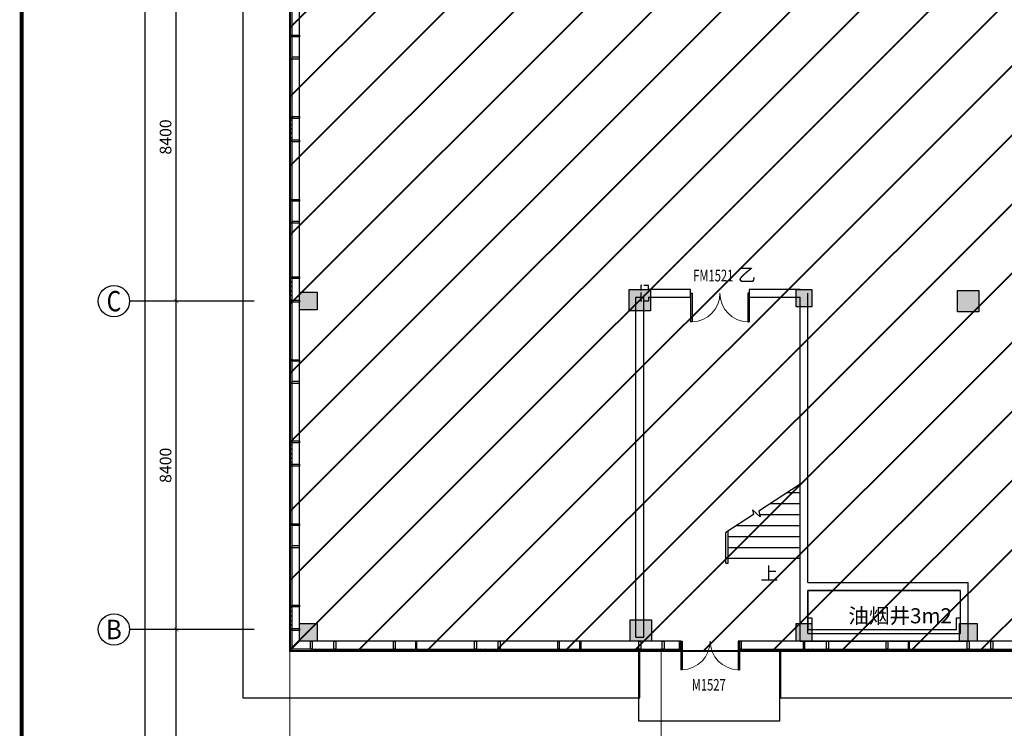
# Model space of a CAD drawing. Extents: x 134864 to 483906, y -267679 to -20817.
# Drawn here: x 306656 to 331838, y -143786 to -125658 of the extents above; entities that cross this region are included whole.
import ezdxf
from ezdxf.enums import TextEntityAlignment as Align

# ---------------------------------------------------------------- set-up
doc = ezdxf.new("R2010")
doc.units = 0
doc.header["$LTSCALE"] = 500
doc.header["$MEASUREMENT"] = 0
doc.header["$PDMODE"] = 3
doc.linetypes.add('CENTER', pattern=[2, 1.25, -0.25, 0.25, -0.25])
doc.linetypes.add('DASH', pattern=[0.35, 0.25, -0.1])
doc.layers.get('0').update_dxf_attribs({"linetype": 'CONTINUOUS'})
doc.layers.get('Defpoints').update_dxf_attribs({"linetype": 'CONTINUOUS'})
doc.layers.add('1-建筑', color=7, linetype='CONTINUOUS', lineweight=0)
doc.layers.add('墙体线', color=7, linetype='CONTINUOUS', lineweight=40)
for name, color, linetype in [('AXIS_TEXT', 255, 'CONTINUOUS'), ('tk', 7, 'CONTINUOUS'), ('圈圈圈', 50, 'CONTINUOUS'), ('建-可见线', 4, 'CONTINUOUS'), ('建-墙体', 9, 'CONTINUOUS'), ('建-幕墙', 4, 'CONTINUOUS'), ('建-护栏', 163, 'CONTINUOUS'), ('建-文字', 7, 'CONTINUOUS'), ('建-标注', 3, 'CONTINUOUS'), ('建-标注-符号', 3, 'CONTINUOUS'), ('建-楼梯', 2, 'CONTINUOUS'), ('建-细线', 6, 'CONTINUOUS'), ('建-轴网-标注', 3, 'CONTINUOUS'), ('建-轴网-轴号', 7, 'CONTINUOUS'), ('建-门窗', 4, 'CONTINUOUS'), ('建-门窗-编号', 7, 'CONTINUOUS'), ('柱墙边线', 2, 'CONTINUOUS'), ('结_填充_灰度', 25, 'CONTINUOUS')]:
    doc.layers.add(name, color=color, linetype=linetype)
doc.styles.add('_TCH_AXIS', font='COMPLEX', dxfattribs={"bigfont": 'GBCBIG'})
doc.styles.add('_TCH_DIM', font='SIMPLEX', dxfattribs={"bigfont": 'GBCBIG'})
doc.styles.add('_TCH_DIM_T3', font='SIMPLEX', dxfattribs={"width": 0.705882, "bigfont": 'GBCBIG'})
doc.styles.add('_TCH_WINDOW', font='SIMPLEX', dxfattribs={"height": 3.5, "bigfont": 'GBCBIG'})
doc.styles.add('COMPLEX', font='COMPLEX.shx')
doc.dimstyles.new('_TCH_ARCH&&100', dxfattribs={"dimtxt": 297.5, "dimasz": 100, "dimexe": 250, "dimexo": 300, "dimgap": 126.25, "dimtad": 1, "dimdec": 0, "dimzin": 0, "dimdsep": 46, "dimtxsty": '_TCH_DIM_T3', "dimblk": 'ARCHTICK', "dimcen": 0.09, "dimclrt": 7, "dimazin": 2, "dimtfac": 1, "dimtdec": 0, "dimtix": 1, "dimtmove": 2, "dimatfit": 3, "dimfxl": 0, "dimtolj": 1, "dimtzin": 0, "dimarcsym": 0})

# ---------------------------------------------------------------- blocks, each defined once
blk = doc.blocks.new('QF_RTIWMLKG')
at = {"layer": '建-可见线'}
h = blk.add_hatch(dxfattribs=at)
h.set_pattern_fill('ANSI31', color=0, scale=50, style=0)
h.set_pattern_definition([(225, (-839432.27, 1338615.59), (-56.1266008, 56.1266008), [])])
h.paths.add_polyline_path([(0, 0), (0, 50), (600, 50), (600, 0)])
blk.add_line((0, 250), (4200, 250), dxfattribs=at)
for points in [[(-25, 250), (-25, 50), (25, 50), (25, 250), (-25, 250)], [(0, 50), (0, 0)], [(600, 50), (0, 50)], [(575, 250), (575, 50), (625, 50), (625, 250), (575, 250)], [(600, 50), (600, 0)], [(2100, 0), (2100, 250), (2140, 250), (2140, 50), (2100, 50), (2100, 0), (2100, 0)], [(2700, 0), (2700, 250), (2660, 250), (2660, 50), (2700, 50), (2700, 0), (2700, 0)], [(2700, 0), (2700, 50), (2700, 50)], [(600, 0), (0, 0)]]:
    blk.add_lwpolyline(points, dxfattribs=at)
at = {"layer": '建-幕墙', "ltscale": 0.5}
for points in [[(4200, 50), (4200, 50), (4200, 50), (4200, 50), (0, 50)], [(4200, 0), (4200, 0), (4200, 0), (4200, 0), (0, 0)], [(2660, 50), (2140, 50)]]:
    blk.add_lwpolyline(points, dxfattribs=at)
blk = doc.blocks.new('_ArchTick')
at = {"color": 0, "linetype": 'ByBlock', "const_width": 0.15}
blk.add_lwpolyline([(-0.5, -0.5), (0.5, 0.5)], dxfattribs=at)
blk = doc.blocks.new('*D106')
at = {"layer": 'Defpoints', "color": 0, "transparency": 16777216}
for p in [(309866, -90508), (311315, -90508), (311315, -149558)]:
    blk.add_point(p, dxfattribs=at)
at = {"layer": '建-标注', "color": 0, "lineweight": -2, "transparency": 16777216}
for p, q in [((311015, -90508), (309616, -90508)), ((309866, -149558), (309866, -90508)), ((311015, -149558), (309616, -149558))]:
    blk.add_line(p, q, dxfattribs=at)
at = {"layer": '建-标注', "color": 0, "lineweight": -2, "transparency": 16777216, "xscale": 100, "yscale": 100, "zscale": 100}
for p, rotation in [((309866, -90508), 90), ((309866, -149558), 270)]:
    blk.add_blockref('_ArchTick', p, dxfattribs=dict(at, rotation=rotation))
at = {"layer": '建-标注', "color": 7, "transparency": 16777216, "insert": (309591, -120033), "char_height": 297.5, "attachment_point": 5, "rotation": 90, "style": '_TCH_DIM_T3'}
blk.add_mtext('\\A1;59050', dxfattribs=at)
blk = doc.blocks.new('*D72')
at = {"layer": 'Defpoints', "color": 0, "transparency": 16777216}
for p in [(310662, -141258), (311706, -141258), (311706, -149258)]:
    blk.add_point(p, dxfattribs=at)
at = {"layer": '建-标注', "color": 0, "lineweight": -2, "transparency": 16777216}
for p, q in [((311406, -141258), (310412, -141258)), ((310662, -149258), (310662, -141258)), ((311406, -149258), (310412, -149258))]:
    blk.add_line(p, q, dxfattribs=at)
at = {"layer": '建-标注', "color": 0, "lineweight": -2, "transparency": 16777216, "xscale": 100, "yscale": 100, "zscale": 100}
for p, rotation in [((310662, -141258), 90), ((310662, -149258), 270)]:
    blk.add_blockref('_ArchTick', p, dxfattribs=dict(at, rotation=rotation))
at = {"layer": '建-标注', "color": 7, "transparency": 16777216, "insert": (310387, -145258), "char_height": 297.5, "attachment_point": 5, "rotation": 90, "style": '_TCH_DIM_T3'}
blk.add_mtext('\\A1;8000', dxfattribs=at)
blk = doc.blocks.new('*D73')
at = {"layer": 'Defpoints', "color": 0, "transparency": 16777216}
for p in [(310662, -132858), (311706, -132858), (311706, -141258)]:
    blk.add_point(p, dxfattribs=at)
at = {"layer": '建-标注', "color": 0, "lineweight": -2, "transparency": 16777216}
for p, q in [((311406, -132858), (310412, -132858)), ((310662, -141258), (310662, -132858)), ((311406, -141258), (310412, -141258))]:
    blk.add_line(p, q, dxfattribs=at)
at = {"layer": '建-标注', "color": 0, "lineweight": -2, "transparency": 16777216, "xscale": 100, "yscale": 100, "zscale": 100}
for p, rotation in [((310662, -132858), 90), ((310662, -141258), 270)]:
    blk.add_blockref('_ArchTick', p, dxfattribs=dict(at, rotation=rotation))
at = {"layer": '建-标注', "color": 7, "transparency": 16777216, "insert": (310387, -137058), "char_height": 297.5, "attachment_point": 5, "rotation": 90, "style": '_TCH_DIM_T3'}
blk.add_mtext('\\A1;8400', dxfattribs=at)
blk = doc.blocks.new('*D74')
at = {"layer": 'Defpoints', "color": 0, "transparency": 16777216}
for p in [(310662, -124458), (311706, -124458), (311706, -132858)]:
    blk.add_point(p, dxfattribs=at)
at = {"layer": '建-标注', "color": 0, "lineweight": -2, "transparency": 16777216}
for p, q in [((311406, -124458), (310412, -124458)), ((310662, -132858), (310662, -124458)), ((311406, -132858), (310412, -132858))]:
    blk.add_line(p, q, dxfattribs=at)
at = {"layer": '建-标注', "color": 0, "lineweight": -2, "transparency": 16777216, "xscale": 100, "yscale": 100, "zscale": 100}
for p, rotation in [((310662, -124458), 90), ((310662, -132858), 270)]:
    blk.add_blockref('_ArchTick', p, dxfattribs=dict(at, rotation=rotation))
at = {"layer": '建-标注', "color": 7, "transparency": 16777216, "insert": (310387, -128658), "char_height": 297.5, "attachment_point": 5, "rotation": 90, "style": '_TCH_DIM_T3'}
blk.add_mtext('\\A1;8400', dxfattribs=at)
blk = doc.blocks.new('_axiso')
blk.add_circle((0, 0), 0.5)
at = {"layer": 'AXIS_TEXT', "style": 'COMPLEX', "width": 1.041667}
blk.add_attdef('A', text='', height=0.56, dxfattribs=at).set_placement((-0.25, -0.28), (0.25, -0.28), align=Align.FIT)
blk = doc.blocks.new('$DorLib2D$00000002')
for p, q in [((-0.5, 0), (-0.5, 0.4875)), ((-0.475, 0.4875), (-0.5, 0.4875)), ((-0.475, 0), (-0.475, 0.4875)), ((0.475, 0), (0.475, 0.4875)), ((0.475, 0.4875), (0.5, 0.4875)), ((0.5, 0), (0.5, 0.4875)), ((-0.5, 0), (-0.475, 0)), ((0.5, 0), (0.475, 0))]:
    blk.add_line(p, q)
at = {"lineweight": 13}
for centre, start, end in [((-0.4875, 0), 0, 88.53072), ((0.4875, 0), 91.46928, 180)]:
    blk.add_arc(centre, 0.4875, start, end, dxfattribs=at)
blk = doc.blocks.new('zha1')
at = {"layer": 'tk', "color": 7, "const_width": 100}
blk.add_lwpolyline([(3000, 58400), (83100, 58400), (83100, 1000), (3000, 1000)], close=True, dxfattribs=at)

msp = doc.modelspace()

# ---------------------------------------------------------------- hatches: boundary and pattern name
at = {"layer": '墙体线'}
h = msp.add_hatch(dxfattribs=at)
h.set_pattern_fill('ANSI31', color=250, scale=10000)
h.set_pattern_definition([(45, (118800, 52367), (-883.8835, 883.8835), [])])
h.paths.add_polyline_path([(313565.5, -123907.7), (313565.5, -141807.7), (348265.5, -141807.7), (348265.5, -133407), (356115.5, -133367), (356115.5, -133157.7), (356415.5, -133157.7), (356415.5, -132557.7), (357015.5, -132557.7), (357015.5, -124757.7), (356295.5, -124757.7), (347415.5, -124757.7), (347415.5, -124607.7), (339565.5, -124607.7), (339565.5, -124681), (339015.5, -124707.7), (339015.5, -124157.7), (338765.5, -123907.7)])
at = {"layer": '建-可见线'}
h = msp.add_hatch(dxfattribs=at)
h.set_pattern_fill('ANSI31', color=0, scale=50, style=0)
h.set_pattern_definition([(225, (1652181.115, -972289.99), (56.1266008, -56.1266008), [])])
h.paths.add_polyline_path([(313565.5, -132857.7), (313615.5, -132857.7), (313615.5, -132257.7), (313565.5, -132257.7)])
h = msp.add_hatch(dxfattribs=at)
h.set_pattern_fill('ANSI31', color=0, scale=50, angle=-180, style=0)
h.set_pattern_definition([(315, (1154147.8, 1196807.87), (56.1266008, 56.1266008), [])])
h.paths.add_polyline_path([(314715.5, -141807.7), (314715.5, -141757.7), (314115.5, -141757.7), (314115.5, -141807.7)])
h = msp.add_hatch(dxfattribs=at)
h.set_pattern_fill('ANSI31', color=0, scale=50, style=0)
h.set_pattern_definition([(315, (1166747.8, 1196807.87), (56.1266008, 56.1266008), [])])
h.paths.add_polyline_path([(327315.5, -141807.7), (327315.5, -141757.7), (326715.5, -141757.7), (326715.5, -141807.7)])

# ---------------------------------------------------------------- linework, layer by layer
msp.add_lwpolyline([(330715.5, -140957.7), (330715.5, -140257.7), (326815.5, -140257.7), (326815.5, -140257.7), (326815.5, -140257.7), (326815.5, -141257.7), (330615.5, -141257.7), (330615.5, -140957.7), (330715.5, -140957.7)])
at = {"layer": '1-建筑', "color": 4, "linetype": 'DASH', "ltscale": 5000}
for p, q in [((313565.5, -141807.7), (313565.5, -150657.7)), ((323065.5, -141807.7), (323065.5, -150657.7))]:
    msp.add_line(p, q, dxfattribs=at)
at = {"layer": '圈圈圈'}
msp.add_lwpolyline([(313565.5, -90507.7), (339865.5, -90507.7), (339865.5, -98457.7), (357015.5, -98457.7), (357015.5, -133757.7), (348265.5, -133757.7), (348265.5, -141807.7), (313565.5, -141807.7), (313565.5, -123907.7), (318990.5, -123907.7)], dxfattribs=at)
at = {"layer": '墙体线', "color": 1}
msp.add_lwpolyline([(313565.5, -123907.7), (313565.5, -141807.7), (348265.5, -141807.7), (348265.5, -133407), (356115.5, -133367), (356115.5, -133157.7), (356415.5, -133157.7), (356415.5, -132557.7), (357015.5, -132557.7), (357015.5, -124757.7), (356295.5, -124757.7), (356295.5, -124757.7), (347415.5, -124757.7), (347415.5, -124607.7), (339565.5, -124607.7), (339565.5, -124681), (339015.5, -124707.7), (339015.5, -124157.7), (338765.5, -123907.7), (313565.5, -123907.7)], dxfattribs=at)
at = {"layer": '建-可见线'}
for p, q in [((313815.5, -132857.7), (313815.5, -128757.7)), ((313815.5, -141557.7), (313565.5, -141807.7)), ((314690.5, -141557.7), (313815.5, -141557.7)), ((323565.5, -141557.7), (322540.5, -141557.7))]:
    msp.add_line(p, q, dxfattribs=at)
at = {"layer": '建-可见线', "color": 5}
msp.add_line((325065.5, -141807.7), (323618, -141807.7), dxfattribs=at)
at = {"layer": '建-可见线'}
for points in [[(313565.5, -130257.7), (313615.5, -130257.7), (313615.5, -130257.7)], [(313565.5, -130257.7), (313815.5, -130257.7), (313815.5, -130297.7), (313615.5, -130297.7), (313615.5, -130257.7), (313565.5, -130257.7), (313565.5, -130257.7)], [(313565.5, -130857.7), (313815.5, -130857.7), (313815.5, -130817.7), (313615.5, -130817.7), (313615.5, -130857.7), (313565.5, -130857.7), (313565.5, -130857.7)], [(313615.5, -132257.7), (313565.5, -132257.7)], [(313565.5, -132257.7), (313565.5, -132857.7)], [(313815.5, -132282.7), (313615.5, -132282.7), (313615.5, -132232.7), (313815.5, -132232.7), (313815.5, -132282.7)], [(313615.5, -132257.7), (313615.5, -132857.7)], [(313615.5, -132857.7), (313565.5, -132857.7)], [(313815.5, -132882.7), (313615.5, -132882.7), (313615.5, -132832.7), (313815.5, -132832.7), (313815.5, -132882.7)], [(348015.5, -133157.7), (348015.5, -141557.7), (325065.5, -141557.7)], [(348015.5, -133157.7), (348015.5, -141557.7), (325663, -141557.7)], [(330715.5, -140957.7), (330715.5, -140257.7), (326815.5, -140257.7), (326815.5, -140957.7), (326915.5, -140957.7), (326915.5, -141257.7), (330615.5, -141257.7), (330615.5, -140957.7), (330715.5, -140957.7)], [(323318, -141557.7), (313815.5, -141557.7)], [(314140.5, -141557.7), (314140.5, -141757.7), (314090.5, -141757.7), (314090.5, -141557.7), (314140.5, -141557.7)], [(314115.5, -141757.7), (314115.5, -141807.7)], [(314115.5, -141757.7), (314715.5, -141757.7)], [(314740.5, -141557.7), (314740.5, -141757.7), (314690.5, -141757.7), (314690.5, -141557.7), (314740.5, -141557.7)], [(314715.5, -141757.7), (314715.5, -141807.7)], [(323565.5, -141807.7), (323565.5, -141557.7), (323525.5, -141557.7), (323525.5, -141757.7), (323565.5, -141757.7), (323565.5, -141807.7), (323565.5, -141807.7)], [(323565.5, -141807.7), (323565.5, -141757.7), (323565.5, -141757.7)], [(325065.5, -141807.7), (325065.5, -141557.7), (325105.5, -141557.7), (325105.5, -141757.7), (325065.5, -141757.7), (325065.5, -141807.7), (325065.5, -141807.7)], [(325065.5, -141757.7), (327315.5, -141757.7)], [(326690.5, -141557.7), (326690.5, -141757.7), (326740.5, -141757.7), (326740.5, -141557.7), (326690.5, -141557.7)], [(326715.5, -141757.7), (326715.5, -141807.7)], [(327340.5, -141557.7), (327340.5, -141757.7), (327290.5, -141757.7), (327290.5, -141557.7), (327340.5, -141557.7)], [(327315.5, -141757.7), (327315.5, -141807.7)], [(314115.5, -141807.7), (314715.5, -141807.7)], [(325065.5, -141807.7), (327315.5, -141807.7)]]:
    msp.add_lwpolyline(points, dxfattribs=at)
at = {"layer": '建-墙体', "linetype": 'DASH'}
for p, q in [((322740.5, -132458.1), (322540.5, -132458.1)), ((322540.5, -132458.1), (322540.5, -132657.7)), ((322540.5, -132657.7), (322540.5, -132857.7)), ((322740.5, -132557.7), (322740.5, -132458.1)), ((322740.5, -132857.7), (322540.5, -132857.7)), ((322740.5, -132757.7), (322740.5, -132857.7))]:
    msp.add_line(p, q, dxfattribs=at)
at = {"layer": '建-墙体'}
for p, q in [((323815.1, -132557.7), (322740.5, -132557.7)), ((323815.1, -132757.7), (323815.1, -132557.7)), ((326615.5, -132557.7), (325315.1, -132557.7)), ((325315.1, -132557.7), (325315.1, -132757.7)), ((326815.5, -140057.7), (326815.5, -132657.7)), ((322415.5, -141457.7), (322415.5, -132757.7)), ((322415.5, -132757.7), (322615.5, -132757.7)), ((322615.5, -141457.7), (322615.5, -132757.7)), ((322740.5, -132757.7), (323815.1, -132757.7)), ((325315.1, -132757.7), (326615.5, -132757.7)), ((326615.5, -140157.7), (326615.5, -132757.7)), ((326615.5, -141557.7), (326615.5, -140157.7)), ((326815.5, -140057.7), (330915.5, -140057.7)), ((326815.5, -141357.7), (326815.5, -140257.7)), ((326815.5, -140257.7), (330715.5, -140257.7)), ((330715.5, -141357.7), (330715.5, -140257.7)), ((330915.5, -141557.7), (330915.5, -140057.7)), ((322415.5, -141457.7), (322615.5, -141457.7)), ((326815.5, -141357.7), (330715.5, -141357.7)), ((326615.5, -141557.7), (330915.5, -141557.7))]:
    msp.add_line(p, q, dxfattribs=at)
at = {"layer": '建-幕墙', "linetype": 'CENTER'}
for p, q in [((313565.5, -141257.7), (313565.5, -141807.7)), ((313615.5, -141282.7), (313615.5, -141757.7)), ((314115.5, -141757.7), (313615.5, -141757.7)), ((314115.5, -141807.7), (313565.5, -141807.7))]:
    msp.add_line(p, q, dxfattribs=at)
at = {"layer": '建-幕墙', "ltscale": 0.5}
for points in [[(313565.5, -128757.7), (313565.5, -128757.7), (313565.5, -128757.7), (313565.5, -128757.7), (313565.5, -132857.7)], [(313615.5, -128757.7), (313615.5, -128757.7), (313615.5, -128757.7), (313615.5, -128757.7), (313615.5, -132857.7)], [(313615.5, -130297.7), (313615.5, -130817.7)], [(322515.5, -141757.7), (322515.5, -141757.7), (322515.5, -141757.7), (322515.5, -141757.7), (323565.5, -141757.7)], [(322515.5, -141807.7), (322515.5, -141807.7), (322515.5, -141807.7), (322515.5, -141807.7), (323565.5, -141807.7)]]:
    msp.add_lwpolyline(points, dxfattribs=at)
at = {"layer": '建-护栏', "linetype": 'DASH', "ltscale": 900}
for points in [[(318940.5, -122707.7), (313565.5, -122707.7), (312365.5, -122707.7), (312365.5, -141807.7), (312365.5, -143007.7), (322515.5, -143007.7), (322515.5, -141807.7)], [(326115.5, -141807.7), (326115.5, -143007.7), (348265.5, -143007.7), (348265.5, -141807.7)]]:
    msp.add_lwpolyline(points, dxfattribs=at)
at = {"layer": '建-标注-符号'}
msp.add_lwpolyline([(325710.5, -139437.7, 0, 0, 0), (325710.5, -138417.7, 80, 0, 0), (325710.5, -138117.7, 0, 0, 0)], format="xyseb", dxfattribs=at)
at = {"layer": '建-楼梯', "color": 4}
for p, q in [((326615.5, -137542.6), (325562.7, -138228.4)), ((326285.3, -137757.7), (326615.5, -137757.7)), ((325596.6, -138374.4), (325396.5, -138194.6)), ((325396.5, -138194.6), (325425.1, -138318)), ((325562.7, -138228.4), (325596.6, -138374.4)), ((325855.5, -138037.7), (326615.5, -138037.7)), ((325425.1, -138318), (324715.5, -138780.2)), ((325583.4, -138317.7), (326615.5, -138317.7)), ((324775.5, -139557.7), (324775.5, -138724.9)), ((324995.7, -138597.7), (326615.5, -138597.7)), ((324715.5, -139437.7), (324715.5, -138780.2)), ((324715.5, -139557.7), (324715.5, -138780.2)), ((324775.5, -138877.7), (326615.5, -138877.7)), ((324775.5, -139157.7), (326615.5, -139157.7)), ((324775.5, -139437.7), (326615.5, -139437.7)), ((324715.5, -139557.7), (324775.5, -139557.7))]:
    msp.add_line(p, q, dxfattribs=at)
at = {"layer": '建-细线', "linetype": 'DASH', "ltscale": 1000}
msp.add_lwpolyline([(326090.5, -141807.7), (326090.5, -143607.7), (322490.5, -143607.7), (322490.5, -141807.7)], dxfattribs=at)
at = {"layer": '建-轴网-标注'}
for p, q in [((312656, -132857.7), (309466.5, -132857.7)), ((312656, -141257.7), (309466.5, -141257.7))]:
    msp.add_line(p, q, dxfattribs=at)
at = {"layer": '柱墙边线'}
for points in [[(313815.5, -132632.7), (314265.5, -132632.7), (314265.5, -133082.7), (313815.5, -133082.7)], [(322240.5, -132557.7), (322790.5, -132557.7), (322790.5, -133107.7), (322240.5, -133107.7)], [(326515.5, -132557.7), (326915.5, -132557.7), (326915.5, -133007.7), (326515.5, -133007.7)], [(330640.5, -132582.7), (331190.5, -132582.7), (331190.5, -133132.7), (330640.5, -133132.7)], [(322265.5, -141007.7), (322815.5, -141007.7), (322815.5, -141557.7), (322265.5, -141557.7)], [(313815.5, -141107.7), (314265.5, -141107.7), (314265.5, -141557.7), (313815.5, -141557.7)], [(326515.5, -141107.7), (326915.5, -141107.7), (326915.5, -141557.7), (326515.5, -141557.7)], [(330690.5, -141107.7), (331140.5, -141107.7), (331140.5, -141557.7), (330690.5, -141557.7)]]:
    msp.add_lwpolyline(points, close=True, dxfattribs=at)
at = {"layer": '结_填充_灰度', "ltscale": 2}
for points in [[(313815.5, -133082.7), (313815.5, -132632.7), (314265.5, -133082.7), (314265.5, -132632.7)], [(322240.5, -133107.7), (322240.5, -132557.7), (322790.5, -133107.7), (322790.5, -132557.7)], [(326515.5, -133007.7), (326515.5, -132557.7), (326915.5, -133007.7), (326915.5, -132557.7)], [(330640.5, -133132.7), (330640.5, -132582.7), (331190.5, -133132.7), (331190.5, -132582.7)], [(322265.5, -141557.7), (322265.5, -141007.7), (322815.5, -141557.7), (322815.5, -141007.7)], [(313815.5, -141557.7), (313815.5, -141107.7), (314265.5, -141557.7), (314265.5, -141107.7)], [(326515.5, -141557.7), (326515.5, -141107.7), (326915.5, -141557.7), (326915.5, -141107.7)], [(330690.5, -141557.7), (330690.5, -141107.7), (331140.5, -141557.7), (331140.5, -141107.7)]]:
    msp.add_solid(points, dxfattribs=at)

# ---------------------------------------------------------------- block references
at = {"extrusion": (0, 0, -1), "zscale": -1, "rotation": 90}
for p in [(-313565.5, -128757.7), (-313565.5, -137057.7), (-313565.5, -141257.7)]:
    msp.add_blockref('QF_RTIWMLKG', p, dxfattribs=at)
at = {"extrusion": (0, 0, -1), "zscale": -1}
for p in [(-318915.5, -141807.7), (-323115.5, -141807.7), (-331515.5, -141807.7), (-335715.5, -141807.7)]:
    msp.add_blockref('QF_RTIWMLKG', p, dxfattribs=at)
at = {"layer": '墙体线', "color": 1, "rotation": 270}
msp.add_blockref('zha1', (305706.3, -75930.3), dxfattribs=at)
at = {"layer": '建-轴网-标注'}
ref = msp.add_blockref('_axiso', (309066.5, -132857.7), dxfattribs=dict(at, xscale=800, yscale=800, zscale=800))
ref.add_attrib('A', 'C', dxfattribs={"layer": '建-轴网-轴号', "height": 520.8, "style": '_TCH_AXIS'}).set_placement((308880.5, -133118.1), (309252.4, -133118.1), align=Align.FIT)
ref = msp.add_blockref('_axiso', (309066.5, -141257.7), dxfattribs=dict(at, xscale=800, yscale=800, zscale=800))
ref.add_attrib('A', 'B', dxfattribs={"layer": '建-轴网-轴号', "height": 497.4, "style": '_TCH_AXIS'}).set_placement((308865.1, -141506.4), (309267.8, -141506.4), align=Align.FIT)
at = {"layer": '建-门窗', "xscale": -1500, "yscale": 1500, "zscale": 200, "rotation": 180}
msp.add_blockref('$DorLib2D$00000002', (324565.1, -132657.7), dxfattribs=at)
at = {"layer": '建-门窗'}
ref = msp.add_blockref('$DorLib2D$00000002', (324315.5, -141557.7), dxfattribs=dict(at, xscale=1500, yscale=1500, zscale=100, rotation=180))
ref.add_attrib('A', 'M1527', (323845.5, -142821.5), dxfattribs={"layer": '建-门窗-编号', "height": 297.5, "style": '_TCH_WINDOW', "width": 0.705882})

# ---------------------------------------------------------------- texts
at = {"layer": '建-文字', "style": '_TCH_DIM'}
for s, height, p in [('上', 337.6, (325596.5, -139994.2)), ('油烟井3m2', 385.82, (327848.4, -141100.3))]:
    msp.add_text(s, height=height, dxfattribs=at).set_placement(p)
at = {"layer": '建-门窗-编号', "style": '_TCH_WINDOW', "width": 0.705882}
msp.add_text('FM1521', height=297.5, dxfattribs=at).set_placement((323882.2, -132352.8))
at = {"layer": '建-门窗-编号', "style": '_TCH_WINDOW'}
msp.add_text('乙', height=337.6, dxfattribs=at).set_placement((325022.2, -132352.8))

# ---------------------------------------------------------------- dimensions: what is measured, and where the dimension line sits
at = {"layer": '建-标注'}
for p1, p2, distance, picture, middle in [((311315, -149557.7), (311315, -90507.7), 1449.3, '*D106', (309590.7, -120032.7)), ((311706, -132857.7), (311706, -124457.7), 1044, '*D74', (310386.9, -128657.7)), ((311706, -141257.7), (311706, -132857.7), 1044, '*D73', (310386.9, -137057.7)), ((311706, -149257.7), (311706, -141257.7), 1044, '*D72', (310386.9, -145257.7))]:
    dim = msp.add_aligned_dim(p1=p1, p2=p2, distance=distance, dimstyle='_TCH_ARCH&&100', dxfattribs=at)
    dim.commit()
    dim.dimension.update_dxf_attribs({"geometry": picture, "text_midpoint": middle})

doc.saveas('drawing.dxf')
